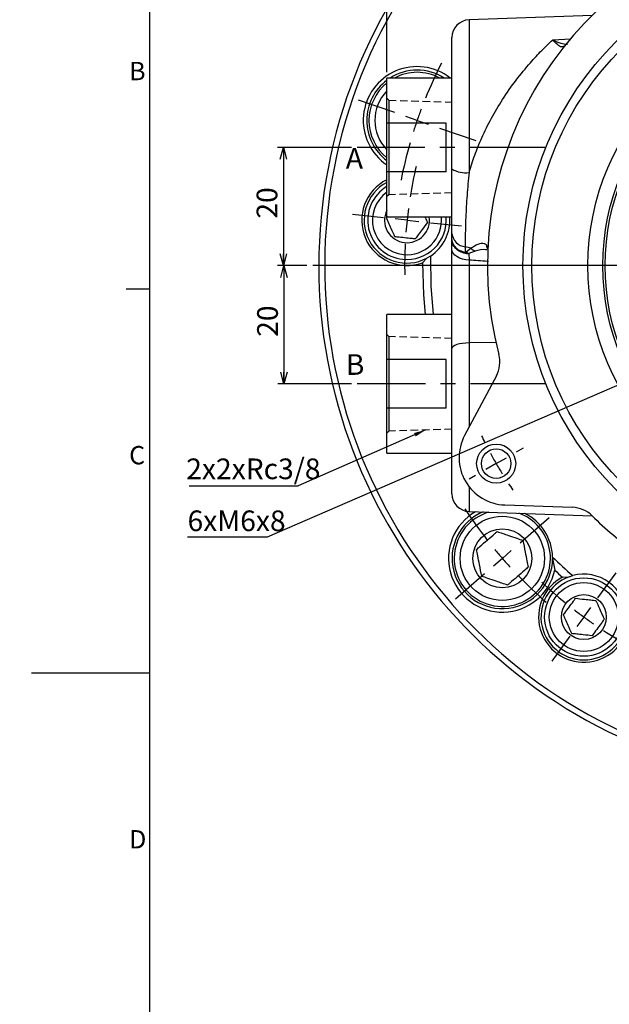
# Model space of a CAD drawing. Extents: x 0 to 594, y 0 to 418.
# Drawn here: x 0 to 100, y 154 to 321 of the extents above; entities that cross this region are included whole.
import ezdxf

# ---------------------------------------------------------------- set-up
doc = ezdxf.new("R2010")
doc.units = 0
doc.linetypes.add('CENTERX2', pattern=[20.32, 12.7, -2.54, 2.54, -2.54])
doc.linetypes.add('HIDDEN', pattern=[1.905, 1.27, -0.635])
doc.layers.get('0').update_dxf_attribs({"linetype": 'CONTINUOUS'})
for name, color, linetype in [('MAIN0', 179, 'CONTINUOUS'), ('破線1', 7, 'HIDDEN'), ('ﾚｲﾔｰ1', 7, 'CONTINUOUS')]:
    doc.layers.add(name, color=color, linetype=linetype)
doc.styles.add('SLDTEXTSTYLE0', font='TXT', dxfattribs={"width": 0.7, "bigfont": 'bigfont'})
doc.styles.get("Standard").update_dxf_attribs({"font": 'txt', "bigfont": 'bigfont'})
doc.dimstyles.new('SLDDIMSTYLE1', dxfattribs={"dimtxt": 3.5, "dimasz": 2, "dimexe": 0, "dimexo": 0.0625, "dimgap": 0.875, "dimtad": 3, "dimdec": 3, "dimrnd": 1e-09, "dimzin": 12, "dimtxsty": 'SLDTEXTSTYLE0', "dimblk1": 'NONE', "dimblk2": 'NONE', "dimsah": 1, "dimcen": 0, "dimazin": 3, "dimtol": 1, "dimtp": 0.2, "dimtm": 0.2, "dimtfac": 1, "dimtdec": 1, "dimtmove": 0, "dimatfit": 3, "dimtolj": 1})
doc.dimstyles.new('SLDDIMSTYLE2', dxfattribs={"dimtxt": 3.5, "dimasz": 2, "dimexe": 0, "dimexo": 0.0625, "dimgap": 0.875, "dimtad": 3, "dimdec": 3, "dimrnd": 1e-09, "dimzin": 12, "dimtxsty": 'SLDTEXTSTYLE0', "dimblk1": 'OPEN30', "dimblk2": 'OPEN30', "dimsah": 1, "dimcen": 0.09, "dimazin": 3, "dimtfac": 1, "dimtdec": 3, "dimtofl": 0, "dimtmove": 0, "dimatfit": 3, "dimtolj": 1, "dimtzin": 12})
doc.dimstyles.new('SLDDIMSTYLE3', dxfattribs={"dimtxt": 3.5, "dimasz": 2, "dimexe": 0, "dimexo": 0.0625, "dimgap": 0.875, "dimtad": 0, "dimtih": 1, "dimtoh": 1, "dimdec": 6, "dimrnd": 1e-09, "dimzin": 12, "dimtxsty": 'SLDTEXTSTYLE0', "dimblk1": 'OPEN30', "dimblk2": 'OPEN30', "dimsah": 1, "dimcen": 0, "dimazin": 3, "dimtfac": 1, "dimtdec": 3, "dimtofl": 0, "dimtmove": 0, "dimatfit": 3, "dimtolj": 1, "dimtzin": 12})
doc.dimstyles.new('SLDDIMSTYLE4', dxfattribs={"dimtxt": 0.18, "dimasz": 2, "dimexe": 0, "dimexo": 0.0625, "dimgap": 0, "dimtad": 0, "dimtih": 1, "dimtoh": 1, "dimdec": 0, "dimrnd": 1e-09, "dimzin": 0, "dimtxsty": 'STANDARD', "dimblk1": 'OPEN30', "dimblk2": 'OPEN30', "dimsah": 1, "dimcen": 0.09, "dimazin": 3, "dimtfac": 2, "dimtdec": 0, "dimtofl": 0, "dimtmove": 0, "dimatfit": 3, "dimtolj": 1, "dimtzin": 0})

# ---------------------------------------------------------------- blocks, each defined once
blk = doc.blocks.new('_D_1')
at = {"color": 7, "linetype": 'CONTINUOUS', "attachment_point": 1, "rotation": 83.2554, "style": 'SLDTEXTSTYLE0'}
for s, insert, char_height in [('±0.2', (141.2, 332.76), 2.8), ('134', (139.46, 324.76), 3.5), ('%%c', (139.01, 320.92), 3.5)]:
    blk.add_mtext(s, dxfattribs=dict(at, insert=insert, char_height=char_height))
blk = doc.blocks.new('_NONE')
blk = doc.blocks.new('_OPEN30')
at = {"color": 0, "linetype": 'BYBLOCK'}
for p, q in [((-1, 0.267949), (0, 0)), ((0, 0), (-1, -0.267949)), ((0, 0), (-1, 0))]:
    blk.add_line(p, q, dxfattribs=at)
blk = doc.blocks.new('_D_2')
at = {"color": 7, "linetype": 'CONTINUOUS'}
for p, q in [((48.56, 278.9), (43.65, 278.9)), ((44.65, 278.9), (44.65, 258.9)), ((56.06, 258.9), (43.65, 258.9))]:
    blk.add_line(p, q, dxfattribs=at)
at = {"color": 7, "linetype": 'CONTINUOUS', "xscale": 2, "yscale": 2}
for p, rotation in [((44.65, 278.9, -71.25), 90.0000000000004), ((44.65, 258.9, -71.25), 270.0000000000004)]:
    blk.add_blockref('_OPEN30', p, dxfattribs=dict(at, rotation=rotation))
at = {"color": 7, "linetype": 'CONTINUOUS', "insert": (40.14, 266.86), "char_height": 3.5, "attachment_point": 1, "rotation": 90, "style": 'SLDTEXTSTYLE0'}
blk.add_mtext('20', dxfattribs=at)
blk = doc.blocks.new('_D_3')
at = {"color": 7, "linetype": 'CONTINUOUS'}
for p, q in [((56.06, 298.9), (43.57, 298.9)), ((44.57, 298.9), (44.57, 278.9)), ((48.56, 278.9), (43.57, 278.9))]:
    blk.add_line(p, q, dxfattribs=at)
at = {"color": 7, "linetype": 'CONTINUOUS', "xscale": 2, "yscale": 2}
for p, rotation in [((44.57, 298.9, -71.25), 90.0000000000004), ((44.57, 278.9, -71.25), 270.0000000000004)]:
    blk.add_blockref('_OPEN30', p, dxfattribs=dict(at, rotation=rotation))
at = {"color": 7, "linetype": 'CONTINUOUS', "insert": (40.05, 286.86), "char_height": 3.5, "attachment_point": 1, "rotation": 90, "style": 'SLDTEXTSTYLE0'}
blk.add_mtext('20', dxfattribs=at)
blk = doc.blocks.new('_D_8')
at = {"color": 7, "linetype": 'CONTINUOUS'}
for p, q in [((107.82, 261.59), (41.84, 232.96)), ((41.84, 232.96), (28.37, 232.96))]:
    blk.add_line(p, q, dxfattribs=at)
at = {"color": 7, "linetype": 'CONTINUOUS', "xscale": 2, "yscale": 2, "rotation": 23.45782150729682}
blk.add_blockref('_OPEN30', (107.82, 261.59, -71.25), dxfattribs=at)
at = {"color": 7, "linetype": 'CONTINUOUS', "insert": (28.37, 237.47), "char_height": 3.5, "attachment_point": 1, "style": 'SLDTEXTSTYLE0'}
blk.add_mtext('6xM6x8', dxfattribs=at)
blk = doc.blocks.new('_D_9')
at = {"color": 7, "linetype": 'CONTINUOUS'}
for p, q in [((62.06, 311.65), (62.06, 377.9)), ((62.06, 376.9), (138.56, 376.9)), ((138.56, 368.9), (138.56, 377.9))]:
    blk.add_line(p, q, dxfattribs=at)
at = {"color": 7, "linetype": 'CONTINUOUS', "xscale": 2, "yscale": 2, "rotation": 180.0000000000004}
blk.add_blockref('_OPEN30', (62.06, 376.9, -71.25), dxfattribs=at)
at = {"color": 7, "linetype": 'CONTINUOUS', "xscale": 2, "yscale": 2}
blk.add_blockref('_OPEN30', (138.56, 376.9, -71.25), dxfattribs=at)
at = {"color": 7, "linetype": 'CONTINUOUS', "insert": (96.24, 381.41), "char_height": 3.5, "attachment_point": 1, "style": 'SLDTEXTSTYLE0'}
blk.add_mtext('76.5', dxfattribs=at)
blk = doc.blocks.new('SW_NOTE_0_1')
at = {"color": 0, "linetype": 'CONTINUOUS'}
blk.add_line((-18.46, 0), (0, 0), dxfattribs=at)
at = {"color": 0, "linetype": 'CONTINUOUS', "insert": (-18.93, 4.64), "char_height": 3.5, "attachment_point": 1, "style": 'SLDTEXTSTYLE0'}
blk.add_mtext('2x2xRc3/8', dxfattribs=at)
blk = doc.blocks.new('SW_CENTERMARKSYMBOL_2')
at = {"color": 0, "linetype": 'CONTINUOUS'}
for p, q in [((0, 4), (0, 5.3)), ((0, 0), (0, 2)), ((0, 0), (0, -2)), ((0, -4), (0, -5.3)), ((-54.56, -98.5), (-53.43, -97.85)), ((54.56, -98.5), (53.43, -97.85)), ((-58.02, -100.5), (-56.29, -99.5)), ((58.02, -100.5), (56.29, -99.5)), ((-58.02, -100.5), (-59.76, -101.5)), ((58.02, -100.5), (59.76, -101.5)), ((-61.49, -102.5), (-62.61, -103.15)), ((61.49, -102.5), (62.61, -103.15))]:
    blk.add_line(p, q, dxfattribs=at)
for start, end in [(90, 91.7103), (88.2897, 90), (93.4206, 94.5324), (80.0383, 86.5794), (205.4676, 206.5794), (333.4206, 334.5324), (208.2897, 210), (330, 331.7103), (210, 211.7103), (328.2897, 330), (213.4206, 214.5324), (325.4676, 326.5794)]:
    blk.add_arc((0, -67), 67, start, end, dxfattribs=at)
blk = doc.blocks.new('SW_CENTERMARKSYMBOL_3')
at = {"color": 0, "linetype": 'CONTINUOUS'}
for p, q in [((-2.41, 3.19), (-6.32, 8.39)), ((0, 0), (-1.2, 1.6)), ((0, 0), (1.2, -1.6)), ((2.41, -3.19), (6.32, -8.39)), ((105.44, -8.14), (110.07, -4.12)), ((102.42, -10.76), (103.93, -9.45)), ((102.42, -10.76), (100.91, -12.08)), ((99.4, -13.39), (94.77, -17.41)), ((-29.73, -34.41), (-35.88, -32.3)), ((-25.95, -35.72), (-27.84, -35.07)), ((-25.95, -35.72), (-24.06, -36.37)), ((-22.17, -37.02), (-16.02, -39.14)), ((113.04, -83.58), (106.9, -81.46)), ((116.82, -84.88), (114.93, -84.23)), ((116.82, -84.88), (118.71, -85.53)), ((120.61, -86.18), (126.75, -88.3)), ((-8.52, -107.21), (-3.62, -102.94)), ((-11.54, -109.83), (-13.05, -111.14)), ((-11.54, -109.83), (-10.03, -108.52)), ((-14.56, -112.45), (-19.47, -116.72)), ((88.47, -117.4), (84.56, -112.21)), ((90.87, -120.59), (89.67, -119)), ((90.87, -120.59), (92.08, -122.19)), ((93.28, -123.79), (97.19, -128.98))]:
    blk.add_line(p, q, dxfattribs=at)
for start, end in [(119.0317, 123.9645), (127, 128.5178), (125.4822, 127), (130.0355, 134.9683), (44.0355, 48.6913), (41, 42.5178), (39.4822, 41), (33.3087, 37.9645), (153.0317, 157.9645), (159.4822, 161), (161, 162.5178), (164.0355, 168.9683), (344.0355, 348.9683), (341, 342.5178), (339.4822, 341), (333.0317, 337.9645), (213.0317, 217.9645), (219.4822, 221), (221, 222.5178), (224.0355, 228.9683), (310.0355, 314.9683), (307, 308.5178), (305.4822, 307), (299.0317, 303.9645)]:
    blk.add_arc((45.44, -60.3), 75.5, start, end, dxfattribs=at)
blk = doc.blocks.new('SW_CENTERMARKSYMBOL_4')
at = {"color": 0, "linetype": 'CONTINUOUS'}
for p, q in [((-1.63, 3.65), (-3.76, 8.45)), ((0, 0), (-0.81, 1.83)), ((0, 0), (0.81, -1.83)), ((75.45, -4.45), (78.53, -0.2)), ((1.63, -3.65), (3.76, -8.45)), ((73.1, -7.68), (74.27, -6.06)), ((73.1, -7.68), (71.92, -9.3)), ((70.75, -10.92), (67.66, -15.17)), ((-47.18, -59.04), (-52.4, -58.5)), ((-43.2, -59.46), (-45.19, -59.25)), ((-43.2, -59.46), (-41.21, -59.67)), ((-39.22, -59.88), (-34, -60.43)), ((99.01, -74.41), (93.79, -73.86)), ((102.99, -74.83), (101, -74.62)), ((102.99, -74.83), (104.98, -75.04)), ((106.97, -75.25), (112.19, -75.8)), ((-10.96, -123.37), (-7.87, -119.12)), ((-13.31, -126.61), (-14.48, -128.23)), ((-13.31, -126.61), (-12.13, -124.99)), ((58.16, -130.64), (56.03, -125.84)), ((-15.66, -129.84), (-18.74, -134.09)), ((59.79, -134.29), (58.98, -132.46)), ((59.79, -134.29), (60.6, -136.12)), ((61.42, -137.95), (63.55, -142.74))]:
    blk.add_line(p, q, dxfattribs=at)
for start, end in [(106.7893, 110.8819), (112.4409, 114), (114, 115.5591), (117.1181, 121.2107), (57.1181, 61.2107), (54, 55.5591), (52.4409, 54), (46.7893, 50.8819), (166.7893, 170.8819), (172.4409, 174), (174, 175.5591), (177.1181, 181.2107), (357.1181, 1.2107), (354, 355.5591), (352.4409, 354), (346.7893, 350.8819), (226.7893, 230.8819), (232.4409, 234), (234, 235.5591), (237.1181, 241.2107), (297.1181, 301.2107), (292.4409, 294), (294, 295.5591), (286.7893, 290.8819)]:
    blk.add_arc((29.9, -67.15), 73.5, start, end, dxfattribs=at)
blk = doc.blocks.new('SW_CENTERMARKSYMBOL_5')
at = {"color": 0, "linetype": 'CONTINUOUS'}
blk.add_line((-4, 0), (-89, 0), dxfattribs=at)

msp = doc.modelspace()

# ---------------------------------------------------------------- linework, layer by layer
at = {"color": 7, "linetype": 'CONTINUOUS'}
for p, q in [((96.7465636, 321.2274669), (75.9590035, 320.5015493)), ((73.063702, 295.263102), (73.063702, 317.5033769)), ((73.063702, 310.6504432), (62.063702, 310.6504432)), ((62.063702, 303.0311211), (62.063702, 310.6504432)), ((72.063702, 303.0311211), (62.063702, 303.0311211)), ((62.063702, 294.7697653), (62.063702, 303.0311211)), ((72.063702, 294.7697653), (72.063702, 303.0311211)), ((62.063702, 287.1504432), (62.063702, 294.7697653)), ((72.063702, 294.7697653), (62.063702, 294.7697653)), ((62.0212177, 286.9453824), (62.2515734, 287.2624398)), ((62.063702, 287.1504432), (73.063702, 287.1504432)), ((73.063702, 283.3041183), (73.063702, 284.344156)), ((73.063702, 281.7111855), (73.063702, 283.3041183)), ((73.063702, 264.8709756), (73.063702, 281.7111855)), ((68.8436154, 280.1679498), (68.0653901, 279.388325)), ((69.4271424, 280.5108421), (68.8436154, 280.1679498)), ((18, 275), (22, 275)), ((73.063702, 270.6504432), (62.063702, 270.6504432)), ((62.063702, 263.0311211), (62.063702, 270.6504432)), ((73.063702, 240.2975095), (73.063702, 264.8709756)), ((72.063702, 263.0311211), (62.063702, 263.0311211)), ((62.063702, 254.7697653), (62.063702, 263.0311211)), ((72.063702, 254.7697653), (72.063702, 263.0311211)), ((80.5736907, 260.2467284), (75.20847, 250.1562157)), ((62.063702, 247.1504432), (62.063702, 254.7697653)), ((72.063702, 254.7697653), (62.063702, 254.7697653)), ((62.063702, 247.1504432), (73.063702, 247.1504432)), ((81.9928547, 238.4053166), (93.4141054, 238.0064777)), ((75.9590035, 237.299337), (96.7465501, 236.5734199)), ((90.0803071, 229.5869798), (90.0829657, 229.3153488)), ((90.0829657, 229.3153488), (90.4592717, 227.3619742)), ((91.7536907, 226.1835309), (92.8537992, 226.2401942)), ((92.8537992, 226.2401942), (93.4990736, 226.4443995)), ((2, 210), (22, 210))]:
    msp.add_line(p, q, dxfattribs=at)
at = {"color": 8, "linetype": 'CONTINUOUS'}
for p, q in [((75.9590035, 320.5015493), (75.9590035, 294.6768839)), ((90.0959837, 317.1344586), (93.1431919, 317.2556509)), ((75.3146317, 282.0906922), (75.3178164, 281.1702889)), ((75.4615398, 281.2236027), (76.2424467, 281.8304267)), ((77.0073154, 281.3633192), (75.9226337, 280.9362725)), ((75.9226337, 280.9362725), (75.9590035, 279.8523116)), ((75.9590035, 279.8523116), (75.9590035, 265.8332263)), ((80.5048804, 265.884175), (75.9590035, 265.8332263)), ((75.9590035, 265.8332263), (75.9590035, 251.5677639)), ((75.9590035, 241.4866428), (75.9590035, 237.299337))]:
    msp.add_line(p, q, dxfattribs=at)
at = {"color": 7, "linetype": 'CENTERX2'}
for p, q in [((88.7917201, 298.9004432), (57.063702, 298.9004432)), ((88.9001576, 258.9004432), (57.063702, 258.9004432))]:
    msp.add_line(p, q, dxfattribs=at)
at = {"color": 8, "linetype": 'CONTINUOUS', "flags": 128}
for points in [[(75.9590035, 279.8523116), (75.3888488, 279.8988504), (74.843492, 280.0119846), (74.3429726, 280.187557), (73.9056826, 280.4191161), (73.5476903, 280.6981531), (73.2821504, 281.0144146), (73.1188204, 281.3562794), (73.063702, 281.7111855)], [(75.9590035, 265.8332263), (75.3888488, 265.8091354), (74.843492, 265.7505712), (74.3429726, 265.6596857), (73.9056826, 265.5398186), (73.5476903, 265.3953744), (73.2821504, 265.2316608), (73.1188204, 265.0546936), (73.063702, 264.8709756)]]:
    msp.add_lwpolyline(points, dxfattribs=at)
at = {"color": 7, "linetype": 'CONTINUOUS', "flags": 128}
for points in [[(69.4271424, 280.5108421), (69.49519, 275.436644), (69.9022517, 270.6504432)], [(68.0653901, 279.388325), (68.2381358, 273.9441598), (68.5480787, 270.6504432)]]:
    msp.add_lwpolyline(points, dxfattribs=at)
at = {"color": 7, "linetype": 'CONTINUOUS'}
for centre, radius in [((138.563702, 278.9004432), 53.5), ((138.563702, 278.9004432), 52), ((138.563702, 278.9004432), 42.5), ((138.563702, 278.9004432), 40), ((138.563702, 278.9004432), 39.6), ((80.5399999, 245.4004432), 3.3), ((80.5399999, 245.4004432), 2.5), ((81.5831286, 229.3679865), 7.135), ((81.5831286, 229.3679865), 5), ((95.3614859, 219.4376941), 6.635), ((95.3614859, 219.4376941), 5.835), ((95.3614859, 219.4376941), 3.8)]:
    msp.add_circle(centre, radius, dxfattribs=at)
for centre, radius, start, end in [((138.563702, 278.9004432), 88, 0, 251.790043136), ((138.563702, 278.9004432), 59.5, 105.356041139, 194.643958861), ((76.063702, 317.5033769), 3, 92, 180), ((67.1770495, 303.4808388), 9.1, 51.986773406, 235.812264512), ((67.1770495, 303.4808388), 8.5, 57.509749754, 122.490250246), ((67.1770495, 303.4808388), 8.135, 61.802992307, 118.197007693), ((67.1770495, 303.4808388), 8.5, 126.982445011, 233.017554989), ((67.1770495, 303.4808388), 8.135, 128.944069819, 231.055930181), ((67.1770495, 303.4808388), 7.135, 135.77915966, 224.22084034), ((65.4663426, 286.5832852), 7.65, 116.409880316, 289.861324737), ((65.4663426, 286.5832852), 7.25, 117.990797977, 297.763998816), ((65.4663426, 286.5832852), 6.635, 120.852656366, 264), ((65.4663426, 286.5832852), 5.835, 125.671925061, 264), ((65.4663426, 286.5832852), 3.8, 153.563942049, 264), ((65.4663426, 286.5832852), 6.635, 264, 4.903611269), ((65.4663426, 286.5832852), 5.835, 264, 5.57791671), ((65.4663426, 286.5832852), 3.8, 264, 8.583586698), ((65.4663426, 286.5832852), 7.25, 303.114723252, 4.486757606), ((76.1589528, 262.5940862), 5, 332, 14.643958861), ((82.2720507, 246.4004432), 8, 152, 268), ((76.063702, 240.2975095), 3, 180, 268), ((81.5831286, 229.3679865), 9.1, 119.845179878, 347.265068823), ((81.5831286, 229.3679865), 8.5, 112.571924729, 359.645184039), ((81.5831286, 229.3679865), 8.135, 106.149936059, 311), ((81.5831286, 229.3679865), 8.135, 311, 69.850063941), ((81.5831286, 229.3679865), 8.5, 1.476326953, 63.428075271), ((93.239608, 233.0095236), 5, 45.356041139, 88), ((138.563702, 278.9004432), 59.5, 225.356041139, 234.451255997), ((138.563702, 278.9004432), 69.1553125, 225.486296644, 229.334350196), ((138.563702, 278.9004432), 70.5, 226.973829371, 228.396507721), ((95.3614859, 219.4376941), 7.25, 3.114723252, 104.885276748), ((95.3614859, 219.4376941), 7.65, 118.138675263, 349.861324737), ((95.3614859, 219.4376941), 7.25, 110.236001184, 357.763998816)]:
    msp.add_arc(centre, radius, start, end, dxfattribs=at)
at = {"color": 8, "linetype": 'CONTINUOUS'}
for centre, radius, start, end in [((138.563702, 278.9004432), 87, 0, 251.573253354), ((75.2827414, 298.7798427), 4.1583172, 237.748353603, 279.359513085), ((75.5767601, 284.603457), 2.5264003, 185.891013657, 264.044517177), ((74.1692675, 276.2236999), 5.9777468, 69.707299547, 78.953554934), ((77.5992452, 283.1923527), 1.9224319, 225.108060467, 252.066874358), ((80.3954459, 282.4431779), 1.4869961, 181.803626164, 211.530510891), ((78.5335664, 281.0629661), 3.2175404, 178.088514023, 181.911485971), ((76.8762207, 282.9801792), 2.2554119, 231.153333943, 244.988542271)]:
    msp.add_arc(centre, radius, start, end, dxfattribs=at)
for points, knots in [([(75.9590035, 294.6768839), (76.2625211, 295.6498065), (76.8760345, 297.6164172), (78.1446092, 300.7085517), (79.716986, 303.891715), (81.6743986, 307.179739), (83.9058295, 310.3503515), (86.1525493, 313.0820566), (88.2552151, 315.3588862), (89.4799223, 316.5402168), (90.0959837, 317.1344586)], [0, 0, 0, 0, 0.1057094874, 0.2136751733, 0.3411176543, 0.4714429762, 0.6173504673, 0.7662215461, 0.8824030037, 1, 1, 1, 1]), ([(92.144689, 316.1230873), (91.9732926, 316.0119565), (91.6237656, 315.7853286), (90.8908517, 316.2363114), (90.3661801, 316.7907563), (90.0981664, 317.1316822), (90.0959837, 317.1344586)], [0, 0, 0, 0, 0.32349548257, 0.65970131379, 0.99722866316, 1, 1, 1, 1]), ([(90.0959837, 317.1344586), (90.0999513, 317.1322162), (90.5627224, 316.8706657), (91.4578115, 316.4521864), (92.2257322, 316.4064368), (92.595669, 316.3843975)], [0, 0, 0, 0, 0.0044617648, 0.5204111848, 1, 1, 1, 1]), ([(75.9590035, 294.6768839), (75.8348839, 293.3755531), (75.5823718, 290.7280928), (75.4086345, 287.4550594), (75.330186, 284.8399767), (75.3123617, 283.2064297), (75.3141072, 282.3484687), (75.3146317, 282.0906922)], [0, 0, 0, 0, 0.26999481259, 0.54928429814, 0.73286425389, 0.91973839029, 1, 1, 1, 1]), ([(73.063702, 283.3041183), (73.0637429, 283.2959005), (73.0648718, 283.0691596), (73.1693793, 282.5932124), (73.6234205, 281.9542463), (74.3639729, 281.424625), (74.9997538, 281.2550982), (75.3178164, 281.1702889)], [0, 0, 0, 0, 0.0085004087, 0.2345378937, 0.4898777878, 0.7448007159, 1, 1, 1, 1]), ([(75.3178164, 280.9556433), (74.9997551, 281.0497798), (74.3639833, 281.2379488), (73.6234197, 281.8236323), (73.1693754, 282.5266093), (73.0648717, 283.0475707), (73.0637429, 283.2951452), (73.063702, 283.3041183)], [0, 0, 0, 0, 0.2552019634, 0.5101223092, 0.7654593488, 0.9914993578, 1, 1, 1, 1]), ([(76.2424467, 281.8304267), (76.6501318, 282.1064173), (77.4110593, 282.6215426), (78.4218963, 282.7962432), (78.7865047, 282.497048), (78.9091865, 282.3963761)], [0, 0, 0, 0, 0.433680807, 0.8094475394, 1, 1, 1, 1]), ([(78.9489084, 281.5495075), (78.8769693, 281.5642885), (78.2911098, 281.6846625), (77.6072246, 281.5134809), (77.0073154, 281.3633192)], [0, 0, 0, 0, 0.1227924994, 1, 1, 1, 1]), ([(78.9091865, 282.3963761), (78.9410701, 282.3494187), (79.0614195, 282.1721707), (79.1287489, 281.8506972), (79.1218102, 281.5551137), (79.1205164, 281.4999986)], [0, 0, 0, 0, 0.2267267113, 0.8558139897, 1, 1, 1, 1]), ([(75.3178164, 281.1702889), (75.3282229, 281.1689297), (75.3413034, 281.1672213), (75.373251, 281.1701565), (75.3953164, 281.1784678), (75.4302432, 281.1975525), (75.4468645, 281.2113875), (75.4615398, 281.2236027)], [0, 0, 0, 0, 0.1628989587, 0.2047560232, 0.5397318127, 0.5936179679, 1, 1, 1, 1]), ([(75.9226337, 280.9362725), (75.8570879, 280.9295864), (75.7103611, 280.9146195), (75.5065273, 280.9220101), (75.3710415, 280.9461572), (75.3178164, 280.9556433)], [0, 0, 0, 0, 0.3289573353, 0.7363835052, 1, 1, 1, 1]), ([(79.2376726, 279.6068613), (79.1811322, 279.6111782), (78.0883681, 279.6946117), (76.9954105, 279.7755557), (75.9590035, 279.8523116)], [0, 0, 0, 0, 0.0517407903, 1, 1, 1, 1])]:
    msp.add_open_spline(points, degree=3, knots=knots, dxfattribs=at)
at = {"color": 7, "linetype": 'CONTINUOUS'}
for points, knots in [([(73.063702, 284.344156), (73.063702, 284.9776316), (73.063702, 286.2620344), (73.063702, 288.6508432), (73.063702, 291.3699483), (73.063702, 293.6420455), (73.063702, 294.9653012), (73.063702, 295.263102)], [0, 0, 0, 0, 0.22084859346, 0.44778133475, 0.68515668872, 0.92914400822, 1, 1, 1, 1]), ([(63.4301948, 283.7807681), (63.2284832, 284.2338198), (62.8833417, 285.0090203), (62.3816259, 286.1358925), (62.1319114, 286.6967603), (62.0212177, 286.9453824)], [0, 0, 0, 0, 0.4391279203, 0.7513760036, 1, 1, 1, 1]), ([(68.4977365, 287.1504432), (68.5230198, 287.0936558), (68.6696576, 286.764302), (68.8019692, 286.4671253), (68.9114675, 286.221188)], [0, 0, 0, 0, 0.1724204274, 1, 1, 1, 1]), ([(68.9114675, 286.221188), (68.6199691, 285.8199748), (68.1211965, 285.1334732), (67.3961545, 284.1355385), (67.0352859, 283.6388455), (66.8753197, 283.4186709)], [0, 0, 0, 0, 0.4391279203, 0.7513760036, 1, 1, 1, 1]), ([(66.8753197, 283.4186709), (66.6738419, 283.4398471), (66.1052166, 283.499612), (65.039375, 283.6116365), (64.0705418, 283.713465), (63.5577906, 283.7673573), (63.4301948, 283.7807681)], [0, 0, 0, 0, 0.18582911275, 0.52446031491, 0.88166414153, 1, 1, 1, 1]), ([(79.1172159, 281.6765742), (79.1154646, 281.6822386), (79.1107052, 281.6976327), (79.1280994, 281.5273282), (79.110317, 281.3765422), (79.1084337, 281.3605735)], [0, 0, 0, 0, 0.3423327729, 0.9303506957, 1, 1, 1, 1]), ([(77.2159654, 230.8717214), (77.4054109, 231.0364038), (77.9822405, 231.5378341), (79.0608669, 232.4754698), (80.0558765, 233.3404184), (80.5723187, 233.7893547), (80.7018196, 233.9019282)], [0, 0, 0, 0, 0.1729421339, 0.5265796862, 0.881287008, 1, 1, 1, 1]), ([(80.7018196, 233.9019282), (81.3270347, 233.6866494), (82.3968141, 233.3182948), (83.9518954, 232.7828374), (84.725888, 232.5163304), (85.0689829, 232.3981933)], [0, 0, 0, 0, 0.4391307679, 0.7513782712, 1, 1, 1, 1]), ([(85.0689829, 232.3981933), (85.1951535, 231.7491018), (85.4110388, 230.6384684), (85.7248597, 229.0239998), (85.8810541, 228.220449), (85.9502919, 227.8642516)], [0, 0, 0, 0, 0.4391307679, 0.7513782712, 1, 1, 1, 1]), ([(78.0972744, 226.3377796), (77.9711038, 226.9868712), (77.7552185, 228.0975046), (77.4413976, 229.7119732), (77.2852032, 230.5155239), (77.2159654, 230.8717214)], [0, 0, 0, 0, 0.4391307679, 0.7513782712, 1, 1, 1, 1]), ([(85.9502919, 227.8642516), (85.7608464, 227.6995692), (85.1840168, 227.1981388), (84.1053904, 226.2605032), (83.1103808, 225.3955546), (82.5939386, 224.9466182), (82.4644376, 224.8340447)], [0, 0, 0, 0, 0.1729421339, 0.5265796862, 0.881287008, 1, 1, 1, 1]), ([(82.4644376, 224.8340447), (81.8392225, 225.0493236), (80.7694432, 225.4176781), (79.2143619, 225.9531355), (78.4403693, 226.2196426), (78.0972744, 226.3377796)], [0, 0, 0, 0, 0.4391307679, 0.7513782712, 1, 1, 1, 1]), ([(91.916361, 219.7997913), (91.991773, 219.9035871), (92.2948208, 220.3206965), (92.8674234, 221.1088164), (93.4973603, 221.9758501), (93.8334308, 222.4384115), (93.9525088, 222.6023084)], [0, 0, 0, 0, 0.1183358585, 0.4755396851, 0.8141708872, 1, 1, 1, 1]), ([(93.9525088, 222.6023084), (94.4457189, 222.5504699), (95.289633, 222.461771), (96.5163909, 222.3328335), (97.1269739, 222.2686587), (97.3976338, 222.2402112)], [0, 0, 0, 0, 0.4391279203, 0.7513760036, 1, 1, 1, 1]), ([(97.3976338, 222.2402112), (97.5993454, 221.7871595), (97.9444869, 221.011959), (98.4462027, 219.8850868), (98.6959171, 219.324219), (98.8066108, 219.0755969)], [0, 0, 0, 0, 0.4391279203, 0.7513760036, 1, 1, 1, 1]), ([(93.3253381, 216.635177), (93.1236265, 217.0882287), (92.778485, 217.8634292), (92.2767691, 218.9903014), (92.0270547, 219.5511692), (91.916361, 219.7997913)], [0, 0, 0, 0, 0.4391279203, 0.7513760036, 1, 1, 1, 1]), ([(98.8066108, 219.0755969), (98.6875328, 218.9117), (98.3514622, 218.4491386), (97.7215254, 217.5821049), (97.1489227, 216.793985), (96.845875, 216.3768755), (96.770463, 216.2730798)], [0, 0, 0, 0, 0.18582911275, 0.52446031491, 0.88166414153, 1, 1, 1, 1]), ([(96.770463, 216.2730798), (96.2772529, 216.3249183), (95.4333388, 216.4136172), (94.206581, 216.5425547), (93.595998, 216.6067295), (93.3253381, 216.635177)], [0, 0, 0, 0, 0.4391279203, 0.7513760036, 1, 1, 1, 1])]:
    msp.add_open_spline(points, degree=3, knots=knots, dxfattribs=at)
at = {"layer": 'MAIN0'}
for p, q in [((62.063702, 307.2599465), (62.382687, 306.9064582)), ((62.382687, 306.9064582), (62.382687, 290.8944282)), ((62.382687, 290.8944282), (62.063702, 290.5754432)), ((62.063702, 267.2254432), (62.382687, 266.9064582)), ((62.382687, 266.9064582), (62.382687, 250.8944282)), ((62.382687, 250.8944282), (62.063702, 250.5754432))]:
    msp.add_line(p, q, dxfattribs=at)
at = {"layer": '破線1'}
for p, q in [((62.382687, 306.9064582), (73.063702, 306.573033)), ((73.063702, 291.2278534), (62.382687, 290.8944282)), ((73.063702, 266.573033), (62.382687, 266.9064582)), ((73.063702, 251.2278534), (62.382687, 250.8944282))]:
    msp.add_line(p, q, dxfattribs=at)
at = {"layer": 'ﾚｲﾔｰ1', "color": 7, "linetype": 'CONTINUOUS'}
msp.add_line((22, 12), (22, 410), dxfattribs=at)

# ---------------------------------------------------------------- block references
at = {"color": 7, "linetype": 'CONTINUOUS'}
for name, p in [('SW_CENTERMARKSYMBOL_5', (138.563702, 278.9004432)), ('SW_CENTERMARKSYMBOL_4', (108.6685587, 346.0460343)), ('SW_CENTERMARKSYMBOL_2', (138.563702, 345.9004432)), ('SW_CENTERMARKSYMBOL_3', (93.1266677, 339.1974242)), ('SW_NOTE_0_1', (47.0812502, 241.6250002))]:
    msp.add_blockref(name, p, dxfattribs=at)

# ---------------------------------------------------------------- texts
at = {"color": 7, "linetype": 'CONTINUOUS', "attachment_point": 1, "style": 'SLDTEXTSTYLE0'}
for s, insert, char_height in [('B', (18.5, 313.3761104), 3.1000004), ('A', (55.126954, 298.82185), 3.5), ('B', (55.126954, 263.9183971), 3.5), ('C', (18.5, 248.3761104), 3.1000004), ('D', (18.5, 183.3761104), 3.1000004)]:
    msp.add_mtext(s, dxfattribs=dict(at, insert=insert, char_height=char_height))

# ---------------------------------------------------------------- dimensions: what is measured, and where the dimension line sits
at = {"color": 7, "linetype": 'CONTINUOUS'}
dim = msp.add_linear_dim(base=(138.563702, 376.9004432), p1=(62.063702, 310.6504432), p2=(138.563702, 367.9004432), dimstyle='SLDDIMSTYLE2', dxfattribs=at)
dim.commit()
dim.dimension.update_dxf_attribs({"geometry": '_D_9', "text_midpoint": (100.313702, 376.9004432), "dimtype": 160})
dim = msp.add_diameter_dim_2p(p1=(58.1195724, 116.9828338), p2=(0, 0), dimstyle='SLDDIMSTYLE1', dxfattribs=at)
dim.commit()
dim.dimension.update_dxf_attribs({"geometry": '_D_1', "text_midpoint": (144.6390427, 330.272441), "dimtype": 163})
for base, p1, p2, picture, middle in [((44.5667014, 278.9004432), (57.063702, 298.9004432), (49.563702, 278.9004432), '_D_3', (44.5667014, 288.9004432)), ((44.6521188, 258.9004432), (49.563702, 278.9004432), (57.063702, 258.9004432), '_D_2', (44.6521188, 268.9004432))]:
    dim = msp.add_linear_dim(base=base, p1=p1, p2=p2, angle=90, dimstyle='SLDDIMSTYLE2', dxfattribs=at)
    dim.commit()
    dim.dimension.update_dxf_attribs({"geometry": picture, "text_midpoint": middle, "dimtype": 160})
dim = msp.add_diameter_dim_2p(p1=(113.8781551, 264.2140869), p2=(107.8236229, 261.5867994), text='6xM6x8\\P', dimstyle='SLDDIMSTYLE3', override={"dimpost": '<>'}, dxfattribs=at)
dim.commit()
dim.dimension.update_dxf_attribs({"geometry": '_D_8', "text_midpoint": (34.4843543, 234.9929184), "dimtype": 163})

# ---------------------------------------------------------------- leaders
msp.add_leader([(68.6234607, 251.089244), (47.0812502, 241.6250002)], dimstyle='SLDDIMSTYLE4', dxfattribs=at)

doc.saveas('drawing.dxf')
